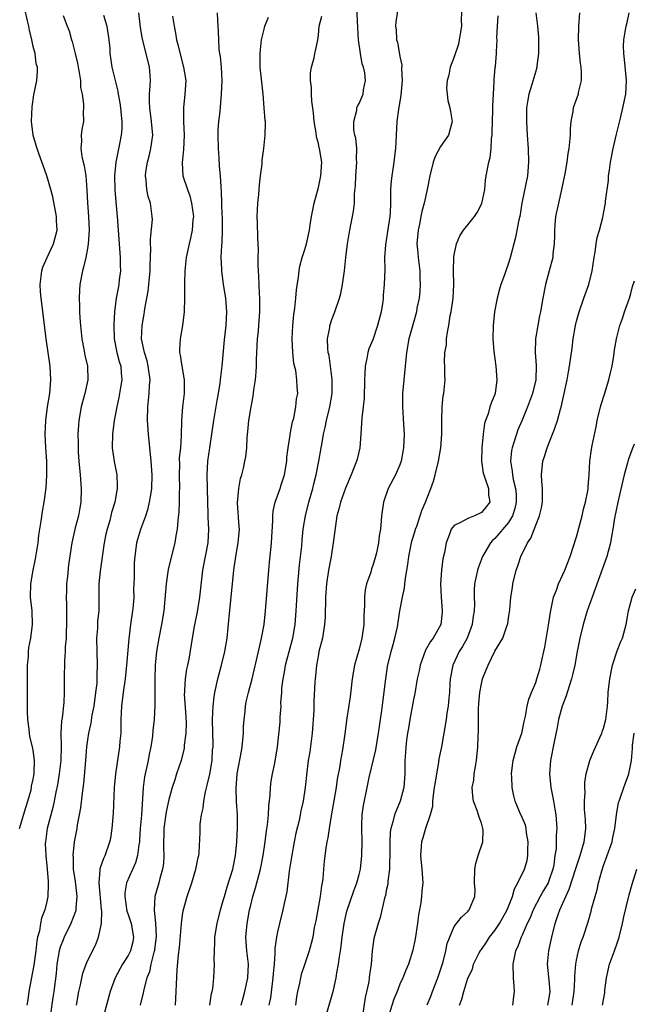
# Model space of a CAD drawing. Units: inches. Extents: x 2505000 to 2508000, y 1554000 to 1557000.
# Drawn here: x 2505319 to 2505409, y 1555577 to 1555722 of the extents above; entities that cross this region are included whole.
import ezdxf

# ---------------------------------------------------------------- set-up
doc = ezdxf.new("R2010")
doc.units = ezdxf.units.IN
doc.header["$MEASUREMENT"] = 0
doc.layers.add('LD25051554_2ft', color=54, linetype='Continuous')

msp = doc.modelspace()

# ---------------------------------------------------------------- linework, layer by layer
at = {"layer": 'LD25051554_2ft'}
for points, elevation in [([(2505351.62, 1555577), (2505351.92, 1555578.08), (2505352.17, 1555579), (2505352.62, 1555581), (2505352.72, 1555583), (2505352.47, 1555585), (2505352.34, 1555587), (2505352.52, 1555589), (2505352.88, 1555591), (2505353, 1555591.51), (2505353.37, 1555593), (2505353.75, 1555594.25), (2505354.26, 1555596.26), (2505354.47, 1555597), (2505354.88, 1555599), (2505355.16, 1555601), (2505355.37, 1555602.63), (2505355.51, 1555603.51), (2505355.66, 1555605), (2505355.72, 1555606.28), (2505355.9, 1555607.9), (2505355.94, 1555609), (2505356.04, 1555609.96), (2505356.24, 1555611), (2505356.58, 1555612.58), (2505356.99, 1555615), (2505357.36, 1555618.64), (2505357.39, 1555619), (2505357.37, 1555619.37), (2505357.51, 1555621), (2505357.49, 1555621.49), (2505357.61, 1555623), (2505357.64, 1555623.64), (2505357.81, 1555625), (2505358, 1555626), (2505358.17, 1555627), (2505358.69, 1555629), (2505359.23, 1555631), (2505359.58, 1555633), (2505359.75, 1555635), (2505359.78, 1555635.78), (2505359.96, 1555639), (2505360.07, 1555640.07), (2505360.21, 1555641.79), (2505360.54, 1555644.54), (2505360.6, 1555645.4), (2505360.78, 1555647), (2505361.09, 1555649), (2505361.59, 1555651), (2505362.17, 1555653), (2505362.32, 1555653.68), (2505362.67, 1555655), (2505363.07, 1555657), (2505363.42, 1555659), (2505363.49, 1555659.49), (2505363.76, 1555661), (2505364.01, 1555661.99), (2505364.19, 1555663), (2505364.68, 1555665), (2505365.01, 1555667), (2505365.04, 1555669.04), (2505364.8, 1555671), (2505364.57, 1555672.57), (2505364.45, 1555673), (2505364.39, 1555673.61), (2505364.35, 1555675), (2505364.67, 1555676.67), (2505364.71, 1555677), (2505364.77, 1555677.23), (2505365, 1555677.86), (2505365.44, 1555679), (2505366.11, 1555681), (2505366.3, 1555681.7), (2505366.56, 1555683), (2505366.86, 1555685), (2505367.04, 1555687), (2505367.27, 1555689), (2505367.52, 1555690.48), (2505367.8, 1555691.8), (2505368.04, 1555693), (2505368.19, 1555693.81), (2505368.31, 1555695), (2505368.33, 1555696.33), (2505368.47, 1555697.53), (2505368.5, 1555699), (2505368.65, 1555701), (2505368.62, 1555701.38), (2505368.66, 1555703), (2505368.53, 1555704.53), (2505368.39, 1555705), (2505368.23, 1555705.77), (2505368.2, 1555707), (2505368.65, 1555708.65), (2505368.68, 1555709), (2505368.77, 1555709.23), (2505369, 1555709.63), (2505369.58, 1555711), (2505369.65, 1555711.65), (2505369.93, 1555713), (2505369.83, 1555714.17), (2505369.64, 1555715), (2505369.47, 1555715.47), (2505369.19, 1555717), (2505368.89, 1555719), (2505368.79, 1555720.79), (2505368.54, 1555727)], 7576), ([(2505374.88, 1555725), (2505374.41, 1555721.59), (2505374.37, 1555721), (2505374.46, 1555720.46), (2505374.52, 1555719), (2505374.64, 1555718.64), (2505375, 1555716.54), (2505375.28, 1555715.28), (2505375.25, 1555714.75), (2505375.36, 1555713), (2505375.14, 1555710.86), (2505374.78, 1555708.78), (2505374.55, 1555707), (2505374.43, 1555705), (2505374.35, 1555703), (2505374.27, 1555702.27), (2505374.12, 1555701), (2505373.97, 1555699.97), (2505373.8, 1555699), (2505373.72, 1555698.28), (2505373.64, 1555697), (2505373.64, 1555695.64), (2505373.62, 1555695), (2505373.55, 1555693.54), (2505373.5, 1555693), (2505373.18, 1555690.82), (2505372.86, 1555688.86), (2505372.75, 1555687), (2505372.77, 1555685.23), (2505372.7, 1555683), (2505372.55, 1555681.45), (2505372.55, 1555681), (2505372.49, 1555680.49), (2505372.26, 1555679), (2505371.73, 1555677), (2505371, 1555674.89), (2505370.45, 1555673.55), (2505370.28, 1555673), (2505370.15, 1555672.15), (2505369.89, 1555671), (2505369.86, 1555669.86), (2505369.79, 1555669), (2505369.73, 1555666.27), (2505369.61, 1555665), (2505369.4, 1555663.4), (2505369.26, 1555661), (2505369.11, 1555659), (2505368.69, 1555657.31), (2505368.63, 1555657), (2505367.84, 1555655), (2505367, 1555653.06), (2505366.27, 1555651), (2505366.03, 1555649.97), (2505365.74, 1555649), (2505365.5, 1555647.5), (2505365.2, 1555645), (2505364.87, 1555643), (2505364.5, 1555641), (2505364.21, 1555639), (2505364.06, 1555637), (2505363.98, 1555634.02), (2505363.92, 1555633), (2505363.69, 1555631.69), (2505363.6, 1555631), (2505363.09, 1555629), (2505363, 1555628.56), (2505362.72, 1555627), (2505362.57, 1555625.43), (2505362.51, 1555625), (2505362.5, 1555624.5), (2505362.31, 1555621.69), (2505362.34, 1555620.34), (2505362.11, 1555617), (2505361.74, 1555614.26), (2505361.5, 1555613), (2505361.28, 1555611.28), (2505361.07, 1555609), (2505360.78, 1555607), (2505360.44, 1555605.56), (2505360.34, 1555605), (2505360.15, 1555604.15), (2505359.69, 1555602.31), (2505359.42, 1555601), (2505359.07, 1555599.07), (2505358.76, 1555597), (2505358.71, 1555596.71), (2505358.35, 1555593.65), (2505357.96, 1555591.96), (2505357.79, 1555591), (2505357.28, 1555589), (2505357, 1555587.8), (2505356.84, 1555587), (2505356.6, 1555585.4), (2505356.6, 1555585), (2505356.61, 1555584.61), (2505356.48, 1555583), (2505356.34, 1555581.66), (2505356.31, 1555581), (2505356.19, 1555580.19), (2505355.93, 1555578.07), (2505355.72, 1555577)], 7574), ([(2505319, 1555603), (2505319.93, 1555606.07), (2505320.23, 1555607), (2505320.69, 1555608.69), (2505320.76, 1555609), (2505320.78, 1555609.22), (2505321, 1555610.23), (2505321.13, 1555611), (2505321.15, 1555611.15), (2505321.22, 1555613), (2505321, 1555614.52), (2505320.91, 1555615), (2505320.52, 1555616.52), (2505320.45, 1555617), (2505320.42, 1555617.58), (2505320.23, 1555619), (2505320.18, 1555620.18), (2505320.19, 1555621.81), (2505320.15, 1555625.85), (2505320.18, 1555627), (2505320.3, 1555628.3), (2505320.31, 1555629), (2505320.37, 1555629.63), (2505320.65, 1555631), (2505320.93, 1555633), (2505320.85, 1555635), (2505320.63, 1555637), (2505320.67, 1555639), (2505321.01, 1555641), (2505321.35, 1555642.65), (2505321.72, 1555645), (2505321.85, 1555646.15), (2505321.98, 1555647), (2505322.18, 1555648.18), (2505322.38, 1555649.62), (2505322.62, 1555651), (2505322.9, 1555653.1), (2505323.04, 1555654.96), (2505323.01, 1555657), (2505322.87, 1555659), (2505322.78, 1555661), (2505322.85, 1555663), (2505323.11, 1555665), (2505323.45, 1555667), (2505323.63, 1555669), (2505323.5, 1555671), (2505323.19, 1555673), (2505322.9, 1555675), (2505322.29, 1555680.29), (2505322.18, 1555681), (2505322.08, 1555681.92), (2505322.03, 1555683), (2505322.2, 1555684.2), (2505322.27, 1555685), (2505322.44, 1555685.56), (2505323.06, 1555687), (2505323.99, 1555689), (2505324.54, 1555691), (2505324.45, 1555692.45), (2505324.44, 1555693), (2505323.9, 1555695.9), (2505323.63, 1555697), (2505323.02, 1555699), (2505322.5, 1555700.5), (2505321.87, 1555702.13), (2505321.57, 1555703), (2505321.46, 1555703.46), (2505320.99, 1555704.99), (2505320.77, 1555707), (2505320.86, 1555709.14), (2505321.09, 1555710.91), (2505321.53, 1555713), (2505321.65, 1555714.35), (2505321.65, 1555715), (2505321.47, 1555715.47), (2505321.29, 1555717), (2505321, 1555718.01), (2505320.8, 1555719), (2505320.45, 1555720.45), (2505320.35, 1555721), (2505320.19, 1555721.81), (2505319.74, 1555723.74)], 7592), ([(2505384.12, 1555724.12), (2505384.04, 1555721.96), (2505384.05, 1555721), (2505383.87, 1555719.87), (2505383.75, 1555719), (2505383.61, 1555718.39), (2505383, 1555716.49), (2505382.42, 1555715), (2505382.19, 1555713.81), (2505381.96, 1555713), (2505381.89, 1555711.89), (2505381.94, 1555711), (2505382.08, 1555710.08), (2505382.37, 1555709), (2505382.44, 1555708.44), (2505382.7, 1555707), (2505382.14, 1555705), (2505381, 1555703.31), (2505380.18, 1555701.82), (2505379.9, 1555701), (2505379.41, 1555699), (2505379.02, 1555697), (2505378.6, 1555695), (2505378.25, 1555693.75), (2505378.11, 1555693), (2505377.88, 1555691.88), (2505377.68, 1555691), (2505377.52, 1555689), (2505377.66, 1555687.66), (2505377.7, 1555687), (2505377.78, 1555686.22), (2505377.94, 1555685), (2505377.94, 1555683.94), (2505377.99, 1555683), (2505377.96, 1555682.04), (2505377.83, 1555681), (2505377.52, 1555679.52), (2505377.45, 1555679), (2505377, 1555677.44), (2505376.34, 1555675), (2505375.99, 1555673), (2505375.79, 1555671), (2505375.56, 1555669), (2505375.37, 1555667), (2505375.37, 1555666.63), (2505375.38, 1555665), (2505375.54, 1555662.46), (2505375.61, 1555661), (2505375.54, 1555659), (2505375.17, 1555657), (2505375, 1555656.5), (2505374.36, 1555655), (2505373.28, 1555653), (2505372.57, 1555651), (2505372.3, 1555649), (2505372.26, 1555648.26), (2505372.13, 1555647), (2505371.95, 1555646.05), (2505371.83, 1555645), (2505371.54, 1555643.54), (2505371.41, 1555643), (2505371, 1555641.65), (2505370.82, 1555641.18), (2505370.71, 1555640.71), (2505370.11, 1555639), (2505369.9, 1555638.1), (2505369.79, 1555637), (2505369.8, 1555635.8), (2505369.7, 1555634.3), (2505369.68, 1555633), (2505369.4, 1555631), (2505369, 1555629.34), (2505368.33, 1555627), (2505367.98, 1555625), (2505367.66, 1555622.34), (2505367.2, 1555619.2), (2505366.89, 1555616.89), (2505366.54, 1555614.54), (2505366.25, 1555613), (2505366.14, 1555612.14), (2505365.77, 1555610.23), (2505365.61, 1555609), (2505364.86, 1555604.86), (2505364.57, 1555603), (2505364.39, 1555601.61), (2505364.24, 1555601), (2505364.08, 1555600.08), (2505363.84, 1555598.16), (2505363.74, 1555597), (2505363.65, 1555595.65), (2505363.55, 1555595), (2505363.44, 1555594.56), (2505363.25, 1555593), (2505362.61, 1555589.39), (2505362.4, 1555588.4), (2505362.16, 1555587), (2505361.95, 1555586.05), (2505361.66, 1555585), (2505361, 1555583.09), (2505360.48, 1555581.52), (2505360.36, 1555581), (2505360.22, 1555580.22), (2505359.93, 1555579), (2505359.79, 1555578.21), (2505359.63, 1555577)], 7572), ([(2505325.4, 1555722.6), (2505326, 1555721), (2505326.31, 1555720.31), (2505326.65, 1555719), (2505326.75, 1555718.75), (2505327.18, 1555717), (2505327.55, 1555715.55), (2505327.63, 1555715), (2505327.79, 1555714.21), (2505327.97, 1555713), (2505327.99, 1555711.99), (2505328.21, 1555711), (2505328.44, 1555709.56), (2505328.43, 1555709), (2505328.39, 1555708.39), (2505328.41, 1555707), (2505328.19, 1555705.81), (2505328.09, 1555705), (2505328.11, 1555704.11), (2505328.01, 1555703), (2505328.16, 1555701.84), (2505328.35, 1555701), (2505328.49, 1555700.49), (2505328.74, 1555699), (2505328.93, 1555696.93), (2505329.02, 1555695.02), (2505329.14, 1555693), (2505329.23, 1555691), (2505329.11, 1555689), (2505329, 1555688.32), (2505328.74, 1555687), (2505328.43, 1555685.57), (2505328.26, 1555685), (2505327.89, 1555683), (2505327.81, 1555682.19), (2505327.76, 1555681), (2505327.81, 1555679.81), (2505327.82, 1555679), (2505327.88, 1555678.12), (2505327.98, 1555677), (2505328.19, 1555675), (2505328.48, 1555673.52), (2505328.63, 1555672.63), (2505329, 1555671), (2505329.06, 1555669), (2505328.61, 1555667), (2505328.25, 1555665.75), (2505328.07, 1555665), (2505327.72, 1555663), (2505327.67, 1555662.33), (2505327.59, 1555661), (2505327.62, 1555659.62), (2505327.62, 1555659), (2505327.65, 1555658.35), (2505327.75, 1555657), (2505327.94, 1555655), (2505328.07, 1555653), (2505328, 1555651), (2505327.86, 1555650.14), (2505327.66, 1555649), (2505327.19, 1555647.19), (2505326.69, 1555645), (2505326.23, 1555641.77), (2505326.06, 1555640.06), (2505325.92, 1555639), (2505325.9, 1555637.9), (2505325.85, 1555637), (2505325.9, 1555635.9), (2505325.93, 1555633), (2505325.85, 1555631.85), (2505325.84, 1555631), (2505325.73, 1555629.73), (2505325.72, 1555629), (2505325.63, 1555627.63), (2505325.59, 1555625), (2505325.58, 1555623), (2505325.5, 1555621.5), (2505325.26, 1555619.26), (2505325.17, 1555618.83), (2505325.08, 1555617), (2505325.12, 1555615.12), (2505325.08, 1555613), (2505324.85, 1555611), (2505324.58, 1555609.42), (2505324.35, 1555608.35), (2505324.1, 1555607), (2505323.92, 1555606.08), (2505323.09, 1555603), (2505322.8, 1555601), (2505322.79, 1555600.79), (2505322.86, 1555599), (2505323.07, 1555597), (2505323.19, 1555595.19), (2505323.22, 1555595), (2505323.23, 1555594.77), (2505323.17, 1555593), (2505323, 1555592.23), (2505322.71, 1555591), (2505322.23, 1555589.77), (2505322.09, 1555589), (2505321.92, 1555587.92), (2505321.65, 1555587), (2505321.53, 1555586.47), (2505321.39, 1555585), (2505321.11, 1555582.89), (2505320.39, 1555579), (2505320.21, 1555577.79), (2505320.07, 1555577)], 7590), ([(2505331.38, 1555722.62), (2505331.87, 1555721), (2505332.15, 1555719), (2505332.27, 1555717.73), (2505332.29, 1555717), (2505332.37, 1555716.37), (2505332.59, 1555715), (2505333.06, 1555713), (2505333.46, 1555711.46), (2505333.5, 1555711), (2505333.76, 1555709.76), (2505333.85, 1555709), (2505333.94, 1555707.94), (2505334.07, 1555707), (2505334.07, 1555705.93), (2505333.98, 1555705), (2505333.71, 1555703.71), (2505333.24, 1555701.24), (2505333.18, 1555701), (2505332.99, 1555699), (2505333.03, 1555697), (2505333.19, 1555695.18), (2505333.39, 1555693), (2505333.83, 1555687), (2505333.83, 1555685.83), (2505333.86, 1555685), (2505333.69, 1555683.69), (2505333.62, 1555683), (2505333.51, 1555682.49), (2505333.24, 1555681), (2505333, 1555679), (2505332.88, 1555677.12), (2505332.94, 1555675), (2505333.34, 1555673), (2505333.69, 1555671.69), (2505333.9, 1555671), (2505333.97, 1555669.97), (2505334.07, 1555669), (2505333.86, 1555667.86), (2505333.63, 1555666.37), (2505333.3, 1555665), (2505332.95, 1555663), (2505332.69, 1555661), (2505332.66, 1555659), (2505332.95, 1555656.95), (2505333.3, 1555655), (2505333.36, 1555653.36), (2505333.36, 1555653), (2505333.03, 1555651), (2505332.55, 1555649.45), (2505332.46, 1555649), (2505332.28, 1555648.28), (2505331.89, 1555647), (2505331.72, 1555646.28), (2505331.47, 1555645), (2505330.85, 1555640.85), (2505330.68, 1555639), (2505330.69, 1555637.31), (2505330.67, 1555637), (2505330.66, 1555635), (2505330.5, 1555633.5), (2505330.47, 1555632.47), (2505330.34, 1555631), (2505330.36, 1555629), (2505330.44, 1555627), (2505330.4, 1555625.6), (2505330.39, 1555625), (2505330.36, 1555624.36), (2505330.19, 1555623), (2505329.92, 1555621), (2505329.66, 1555619.66), (2505329.5, 1555618.5), (2505329.15, 1555617), (2505329, 1555616.03), (2505328.87, 1555615), (2505328.7, 1555613), (2505328.4, 1555609.6), (2505328.2, 1555608.2), (2505327.97, 1555606.03), (2505327.8, 1555605), (2505327.5, 1555603.5), (2505327.43, 1555603), (2505327.06, 1555601), (2505326.86, 1555599), (2505326.88, 1555598.88), (2505326.9, 1555597), (2505327.18, 1555595.18), (2505327.44, 1555593), (2505327.29, 1555591.29), (2505327.29, 1555591), (2505327.24, 1555590.76), (2505326.57, 1555589), (2505325.59, 1555587), (2505325.41, 1555586.59), (2505325, 1555585.52), (2505324.84, 1555585), (2505324.5, 1555583), (2505324.37, 1555581.63), (2505324.04, 1555579), (2505323.89, 1555578.11), (2505323.46, 1555575)], 7588), ([(2505327.38, 1555577), (2505327.75, 1555579), (2505327.98, 1555579.98), (2505328.32, 1555581.68), (2505328.8, 1555583), (2505329, 1555583.5), (2505330.16, 1555585.84), (2505330.62, 1555587), (2505331.06, 1555589), (2505331.11, 1555590.89), (2505331.08, 1555591.08), (2505330.71, 1555595), (2505330.87, 1555596.87), (2505330.86, 1555597), (2505330.88, 1555597.12), (2505331.39, 1555598.61), (2505331.6, 1555599), (2505332.31, 1555601), (2505332.42, 1555601.58), (2505332.66, 1555603), (2505332.83, 1555605.17), (2505332.97, 1555609), (2505333.16, 1555611), (2505333.78, 1555615), (2505333.82, 1555615.82), (2505333.94, 1555617), (2505333.98, 1555618.02), (2505333.98, 1555619), (2505334.06, 1555621), (2505334.3, 1555623), (2505334.6, 1555625), (2505334.81, 1555627), (2505335.13, 1555630.87), (2505335.39, 1555633), (2505335.69, 1555635), (2505335.77, 1555635.77), (2505335.86, 1555637), (2505335.84, 1555638.16), (2505335.93, 1555639.93), (2505335.91, 1555641), (2505335.93, 1555642.07), (2505336, 1555643), (2505336.26, 1555645), (2505336.44, 1555645.56), (2505336.85, 1555647), (2505337.58, 1555649), (2505337.94, 1555650.06), (2505338.14, 1555651), (2505338.36, 1555652.36), (2505338.48, 1555653), (2505338.52, 1555655), (2505338.37, 1555657), (2505337.98, 1555661), (2505337.85, 1555663), (2505337.87, 1555665), (2505337.99, 1555666.01), (2505338.07, 1555667), (2505338.13, 1555668.13), (2505338.22, 1555669), (2505337.95, 1555671), (2505337.78, 1555671.78), (2505337.38, 1555673), (2505336.98, 1555675), (2505337.04, 1555677), (2505337.34, 1555678.66), (2505337.43, 1555679.43), (2505337.76, 1555681), (2505337.95, 1555682.05), (2505338.06, 1555683), (2505338.22, 1555685), (2505338.21, 1555685.79), (2505338.31, 1555688.31), (2505338.28, 1555689), (2505338.28, 1555689.72), (2505338.56, 1555692.56), (2505338.55, 1555693), (2505338.28, 1555695), (2505337.95, 1555695.95), (2505337.72, 1555697), (2505337.64, 1555698.36), (2505337.53, 1555699), (2505337.59, 1555699.59), (2505337.84, 1555701), (2505338.09, 1555701.91), (2505338.34, 1555703), (2505338.61, 1555705), (2505338.45, 1555707), (2505338.16, 1555709), (2505338.12, 1555709.88), (2505338.13, 1555711), (2505338.25, 1555712.25), (2505338.28, 1555713), (2505338.21, 1555713.79), (2505338.14, 1555715), (2505337.64, 1555717), (2505337.09, 1555719.09), (2505336.81, 1555720.81), (2505336.75, 1555721.25), (2505336.55, 1555723)], 7586), ([(2505341.53, 1555722.47), (2505341.75, 1555721), (2505341.98, 1555719.98), (2505342.13, 1555719), (2505342.32, 1555718.32), (2505342.69, 1555716.69), (2505343.15, 1555715), (2505343.46, 1555713), (2505343.35, 1555711), (2505343.13, 1555709), (2505343.14, 1555707), (2505343.24, 1555705), (2505343.15, 1555702.85), (2505342.93, 1555700.93), (2505343.05, 1555699), (2505343.71, 1555697), (2505344.07, 1555696.07), (2505344.34, 1555695), (2505344.59, 1555693), (2505344.52, 1555692.52), (2505344.43, 1555691), (2505344.19, 1555689.81), (2505343.97, 1555689), (2505343.53, 1555687), (2505343.49, 1555686.51), (2505343.32, 1555685), (2505343.28, 1555683.28), (2505343.31, 1555682.69), (2505343.31, 1555681), (2505343.25, 1555679), (2505342.98, 1555676.98), (2505342.63, 1555675), (2505342.56, 1555673.44), (2505342.56, 1555673), (2505342.63, 1555672.63), (2505342.89, 1555671), (2505343.24, 1555669), (2505343.24, 1555667.24), (2505343.23, 1555667), (2505343.01, 1555665), (2505342.87, 1555663), (2505342.82, 1555660.82), (2505342.68, 1555659), (2505342.51, 1555657.49), (2505342.53, 1555656.53), (2505342.5, 1555655), (2505342.55, 1555653), (2505342.52, 1555652.52), (2505342.51, 1555651), (2505342.44, 1555649.56), (2505342.29, 1555648.29), (2505342.21, 1555647), (2505342.02, 1555646.02), (2505341.87, 1555645), (2505341.48, 1555643.48), (2505340.9, 1555641.1), (2505340.58, 1555639), (2505340.24, 1555635), (2505339.92, 1555633), (2505339.49, 1555631), (2505339.15, 1555629), (2505338.98, 1555627), (2505338.93, 1555624.93), (2505338.93, 1555621.07), (2505338.82, 1555619), (2505338.62, 1555617.38), (2505338.57, 1555616.57), (2505338.32, 1555615), (2505338.08, 1555613.92), (2505337.94, 1555613), (2505337.41, 1555610.59), (2505337.19, 1555609), (2505336.94, 1555604.94), (2505336.78, 1555603), (2505336.67, 1555601.33), (2505336.64, 1555601), (2505336.56, 1555600.56), (2505336.37, 1555599), (2505336.07, 1555597.93), (2505334.77, 1555595), (2505334.5, 1555593.5), (2505334.48, 1555593), (2505334.82, 1555590.82), (2505335, 1555590.34), (2505335.44, 1555589), (2505335.8, 1555587), (2505335.67, 1555586.33), (2505335.35, 1555585), (2505335, 1555584.31), (2505334.15, 1555583), (2505333.1, 1555581), (2505332.35, 1555579), (2505331.38, 1555575.38)], 7584), ([(2505348.09, 1555723), (2505348.13, 1555721.87), (2505348.24, 1555720.24), (2505348.27, 1555719), (2505348.36, 1555717.64), (2505348.45, 1555717), (2505348.54, 1555716.54), (2505348.69, 1555715), (2505348.78, 1555713), (2505348.69, 1555711), (2505348.47, 1555708.47), (2505348.31, 1555707), (2505348.21, 1555705.79), (2505348.19, 1555705), (2505348.24, 1555703), (2505348.35, 1555701.65), (2505348.4, 1555700.4), (2505348.54, 1555699), (2505348.63, 1555697.37), (2505348.71, 1555696.71), (2505348.74, 1555695), (2505348.79, 1555693.21), (2505348.81, 1555693), (2505348.84, 1555691), (2505348.79, 1555689.21), (2505348.74, 1555688.74), (2505348.66, 1555687), (2505348.73, 1555685.27), (2505348.72, 1555685), (2505349, 1555683), (2505349.32, 1555681), (2505349.45, 1555679), (2505349.35, 1555677), (2505349.13, 1555674.87), (2505348.78, 1555671), (2505348.57, 1555669.43), (2505348.56, 1555669), (2505348.5, 1555668.5), (2505348.26, 1555667), (2505348.07, 1555665.93), (2505347.57, 1555663), (2505346.95, 1555659), (2505346.69, 1555657), (2505346.6, 1555655), (2505346.66, 1555651), (2505346.72, 1555649.28), (2505346.72, 1555648.72), (2505346.82, 1555647), (2505346.7, 1555645), (2505345.96, 1555641), (2505345.65, 1555638.35), (2505345.51, 1555637), (2505345.16, 1555634.84), (2505344.71, 1555632.71), (2505344.4, 1555631), (2505343.91, 1555627.91), (2505343.73, 1555627), (2505343.59, 1555626.41), (2505343.4, 1555625), (2505343.31, 1555623.31), (2505343.27, 1555623), (2505343.26, 1555622.74), (2505343.48, 1555619.48), (2505343.52, 1555618.48), (2505343.47, 1555617), (2505343.25, 1555615.25), (2505343.22, 1555614.78), (2505342.78, 1555613), (2505342.13, 1555611), (2505341.84, 1555610.16), (2505341.49, 1555609), (2505341, 1555607.27), (2505340.58, 1555605.42), (2505340.26, 1555603), (2505340.2, 1555600.2), (2505340.25, 1555599), (2505340.18, 1555597.82), (2505340.06, 1555597), (2505339.65, 1555595.65), (2505339.49, 1555595), (2505338.9, 1555593), (2505338.91, 1555592.91), (2505338.81, 1555591), (2505339.03, 1555589), (2505339.12, 1555587.12), (2505338.88, 1555585.12), (2505338.86, 1555585), (2505338.78, 1555584.78), (2505338.33, 1555583), (2505338.11, 1555581.89), (2505337.75, 1555581), (2505337.3, 1555579.3), (2505337.21, 1555578.79), (2505336.76, 1555577)], 7582), ([(2505341.94, 1555577), (2505342.03, 1555577.97), (2505342.08, 1555579), (2505342.09, 1555580.09), (2505342.19, 1555582.19), (2505342.38, 1555584.38), (2505342.53, 1555585.47), (2505342.84, 1555589), (2505343, 1555590.22), (2505343.11, 1555590.89), (2505343.69, 1555593), (2505344.38, 1555595), (2505344.98, 1555596.98), (2505345.3, 1555598.7), (2505345.39, 1555599), (2505345.44, 1555599.44), (2505345.59, 1555602.41), (2505345.61, 1555603.61), (2505345.81, 1555605), (2505346.05, 1555605.95), (2505346.11, 1555607), (2505346.36, 1555608.36), (2505346.64, 1555609.36), (2505347.02, 1555610.99), (2505347.34, 1555613), (2505347.43, 1555614.57), (2505347.49, 1555615), (2505347.5, 1555615.5), (2505347.48, 1555617), (2505347.43, 1555619), (2505347.49, 1555621), (2505347.64, 1555622.36), (2505347.74, 1555623), (2505348.18, 1555625), (2505348.73, 1555627), (2505349.23, 1555629), (2505349.56, 1555631), (2505349.88, 1555634.12), (2505350.04, 1555636.04), (2505350.51, 1555640.51), (2505350.57, 1555641), (2505350.87, 1555643), (2505351.21, 1555645), (2505351.38, 1555647), (2505351.36, 1555647.36), (2505351.11, 1555650.89), (2505351.27, 1555653), (2505351.53, 1555654.47), (2505351.71, 1555655), (2505351.97, 1555655.97), (2505352.19, 1555657), (2505352.32, 1555657.68), (2505352.46, 1555659), (2505352.5, 1555660.5), (2505352.63, 1555661.37), (2505352.76, 1555663), (2505353.1, 1555665), (2505353.4, 1555666.6), (2505353.51, 1555667.51), (2505353.72, 1555669), (2505353.82, 1555670.18), (2505353.87, 1555671), (2505353.88, 1555671.88), (2505353.93, 1555673), (2505354.01, 1555673.99), (2505354.06, 1555675), (2505354.16, 1555676.16), (2505354.25, 1555677), (2505354.38, 1555679), (2505354.39, 1555680.39), (2505354.38, 1555681), (2505354.33, 1555681.67), (2505354.23, 1555684.23), (2505354.17, 1555685), (2505354.15, 1555685.85), (2505354.14, 1555687), (2505354.16, 1555688.16), (2505354.14, 1555689), (2505354.09, 1555689.91), (2505354.06, 1555692.06), (2505354.01, 1555693), (2505354.02, 1555693.98), (2505354.08, 1555695), (2505354.23, 1555696.23), (2505354.32, 1555697.68), (2505354.5, 1555699), (2505354.7, 1555700.7), (2505354.72, 1555701.28), (2505354.95, 1555703), (2505355.18, 1555705), (2505355.21, 1555706.79), (2505355.19, 1555707), (2505355.16, 1555707.16), (2505355.04, 1555709), (2505354.88, 1555711), (2505354.44, 1555715), (2505354.42, 1555717), (2505354.46, 1555717.54), (2505354.65, 1555719), (2505355, 1555720.59), (2505355.11, 1555721), (2505355.64, 1555722.36)], 7580), ([(2505347.04, 1555577), (2505347.28, 1555578.72), (2505347.36, 1555579), (2505347.45, 1555579.45), (2505347.62, 1555581), (2505347.71, 1555583), (2505347.67, 1555583.67), (2505347.69, 1555585), (2505347.77, 1555586.23), (2505347.77, 1555587), (2505348.1, 1555589), (2505348.59, 1555591), (2505349, 1555592.37), (2505349.16, 1555593), (2505349.58, 1555594.42), (2505350.39, 1555597), (2505350.8, 1555599), (2505350.98, 1555601), (2505351.07, 1555603.07), (2505351.07, 1555605), (2505350.95, 1555606.95), (2505350.88, 1555608.88), (2505351.04, 1555611), (2505351.66, 1555614.34), (2505351.77, 1555615), (2505351.96, 1555617), (2505351.98, 1555618.01), (2505352.07, 1555619), (2505352.23, 1555620.23), (2505352.28, 1555621), (2505352.39, 1555621.61), (2505352.72, 1555623), (2505353.23, 1555625), (2505354.18, 1555629), (2505354.32, 1555629.68), (2505354.65, 1555631), (2505355, 1555633), (2505355.22, 1555635), (2505355.7, 1555641), (2505355.82, 1555642.18), (2505355.99, 1555643.99), (2505356.11, 1555645), (2505356.27, 1555648.27), (2505356.27, 1555649), (2505356.35, 1555649.65), (2505356.65, 1555651), (2505357, 1555651.9), (2505357.39, 1555653), (2505357.54, 1555653.54), (2505358.01, 1555655), (2505358.34, 1555657), (2505358.37, 1555657.63), (2505358.54, 1555659), (2505358.83, 1555660.83), (2505358.83, 1555661), (2505359.2, 1555662.8), (2505359.37, 1555663.37), (2505359.69, 1555665), (2505359.8, 1555666.2), (2505359.96, 1555667), (2505359.89, 1555667.89), (2505359.84, 1555669), (2505359.66, 1555670.34), (2505359.4, 1555671.4), (2505359.24, 1555673), (2505359.15, 1555675), (2505359.23, 1555677), (2505359.38, 1555678.62), (2505359.54, 1555679.54), (2505359.7, 1555681), (2505359.77, 1555682.23), (2505360.08, 1555684.08), (2505360.15, 1555685), (2505360.28, 1555685.72), (2505360.63, 1555687), (2505361, 1555688.14), (2505361.25, 1555689), (2505361.67, 1555691), (2505361.81, 1555691.81), (2505361.98, 1555693), (2505362.37, 1555695), (2505363, 1555697.28), (2505363.37, 1555699), (2505363.5, 1555701), (2505363.19, 1555703), (2505363.14, 1555703.14), (2505363, 1555703.74), (2505362.72, 1555704.72), (2505362.66, 1555705.34), (2505362.38, 1555707), (2505362.26, 1555708.26), (2505362.03, 1555709.97), (2505361.98, 1555711), (2505361.98, 1555711.98), (2505361.83, 1555713), (2505361.84, 1555714.16), (2505361.98, 1555715), (2505362.36, 1555716.36), (2505362.49, 1555717), (2505362.6, 1555717.41), (2505362.9, 1555719), (2505363, 1555719.68), (2505363.14, 1555721), (2505363.5, 1555722.5)], 7578), ([(2505363.99, 1555575), (2505365.15, 1555578.85), (2505365.22, 1555579.22), (2505365.63, 1555581), (2505365.73, 1555581.73), (2505365.98, 1555583), (2505366.11, 1555584.11), (2505366.27, 1555585), (2505366.35, 1555585.65), (2505366.51, 1555587), (2505366.78, 1555589), (2505367.18, 1555590.82), (2505368.2, 1555593.8), (2505368.67, 1555595), (2505369, 1555596.23), (2505369.19, 1555597), (2505369.41, 1555599), (2505369.43, 1555601), (2505369.38, 1555603), (2505369.41, 1555603.41), (2505369.47, 1555605), (2505369.64, 1555606.36), (2505370.17, 1555609), (2505370.49, 1555610.49), (2505371.45, 1555614.55), (2505371.87, 1555617), (2505372, 1555618), (2505372.15, 1555619), (2505372.34, 1555620.34), (2505372.47, 1555621.53), (2505372.91, 1555625), (2505373.19, 1555626.81), (2505373.71, 1555629), (2505374.03, 1555630.03), (2505374.27, 1555631), (2505374.63, 1555632.63), (2505375.01, 1555635.01), (2505375.37, 1555637), (2505375.68, 1555638.32), (2505375.73, 1555639), (2505375.82, 1555639.82), (2505376.18, 1555641.82), (2505376.32, 1555643), (2505376.76, 1555645.24), (2505377.24, 1555646.76), (2505377.3, 1555647), (2505377.48, 1555647.48), (2505378, 1555649), (2505378.22, 1555649.77), (2505378.78, 1555651), (2505379, 1555651.61), (2505379.58, 1555653), (2505379.93, 1555654.07), (2505380.2, 1555655), (2505380.68, 1555657), (2505381.04, 1555658.96), (2505381.2, 1555661), (2505381.18, 1555663), (2505381.23, 1555665), (2505381.37, 1555666.63), (2505381.45, 1555667), (2505381.52, 1555667.52), (2505381.65, 1555669), (2505381.62, 1555669.62), (2505381.62, 1555671), (2505381.57, 1555671.57), (2505381.63, 1555673), (2505381.86, 1555674.14), (2505381.89, 1555675), (2505381.99, 1555675.99), (2505382.21, 1555677), (2505382.43, 1555678.43), (2505382.54, 1555679), (2505382.84, 1555681), (2505382.96, 1555683), (2505382.9, 1555685), (2505382.94, 1555687), (2505383, 1555687.37), (2505383.36, 1555689), (2505383.84, 1555690.16), (2505384.38, 1555691), (2505385, 1555691.81), (2505385.97, 1555693), (2505386.4, 1555693.6), (2505387.09, 1555694.91), (2505387.49, 1555697), (2505387.63, 1555698.37), (2505387.72, 1555699), (2505388.1, 1555701), (2505388.3, 1555701.7), (2505388.45, 1555703), (2505388.51, 1555704.51), (2505388.59, 1555705), (2505388.61, 1555705.39), (2505388.64, 1555707), (2505388.71, 1555708.71), (2505388.7, 1555709.3), (2505388.78, 1555711), (2505388.9, 1555712.9), (2505388.89, 1555713.11), (2505389.05, 1555714.95), (2505389.07, 1555715.07), (2505389.22, 1555717), (2505389.22, 1555717.22), (2505389.32, 1555719), (2505389.29, 1555719.29), (2505389.39, 1555721), (2505389.45, 1555722.55)], 7570), ([(2505395.04, 1555722.96), (2505395.27, 1555721), (2505395.42, 1555719.42), (2505395.42, 1555717), (2505395.18, 1555715.18), (2505395.17, 1555715), (2505395.14, 1555714.86), (2505395, 1555714.41), (2505394.43, 1555712.43), (2505393.98, 1555711), (2505393.83, 1555710.17), (2505393.67, 1555709), (2505393.65, 1555707), (2505393.75, 1555705), (2505393.89, 1555703), (2505393.96, 1555701), (2505393.8, 1555699), (2505392.97, 1555695), (2505392.64, 1555693), (2505392.53, 1555692.53), (2505392.05, 1555689.95), (2505391.76, 1555689), (2505391.32, 1555687.32), (2505391.2, 1555686.8), (2505391, 1555686.14), (2505390.6, 1555685), (2505390.42, 1555684.42), (2505389.89, 1555683), (2505389.67, 1555682.33), (2505389.31, 1555681), (2505388.92, 1555679), (2505388.73, 1555677), (2505388.71, 1555675), (2505388.85, 1555673.15), (2505389.13, 1555671), (2505389.29, 1555669), (2505389.05, 1555667), (2505388.46, 1555665.54), (2505388.27, 1555665), (2505387.99, 1555663.99), (2505387.6, 1555663), (2505387.45, 1555662.55), (2505387.28, 1555661), (2505387.09, 1555659), (2505387.01, 1555657), (2505387.27, 1555655.27), (2505387.34, 1555655), (2505387.58, 1555654.42), (2505388.07, 1555653), (2505388.07, 1555652.07), (2505388.24, 1555651), (2505387.72, 1555650.28), (2505387, 1555649.48), (2505385.99, 1555649), (2505385, 1555648.6), (2505384.03, 1555648.03), (2505383, 1555647.58), (2505382.53, 1555647), (2505382.3, 1555646.3), (2505381.8, 1555645), (2505381.57, 1555643.57), (2505381.35, 1555642.65), (2505381.12, 1555641), (2505380.97, 1555639), (2505381.06, 1555637), (2505381.22, 1555635), (2505381.21, 1555634.79), (2505381.02, 1555633), (2505379.92, 1555631), (2505379.51, 1555630.49), (2505378.79, 1555629.21), (2505377.98, 1555627), (2505377.82, 1555626.18), (2505377.56, 1555625), (2505377.18, 1555622.82), (2505377, 1555621.95), (2505376.46, 1555619), (2505376.27, 1555617.73), (2505376.14, 1555617), (2505375.99, 1555615.99), (2505375.88, 1555615), (2505375.84, 1555614.16), (2505375.75, 1555613), (2505375.71, 1555611), (2505375.56, 1555609), (2505375.04, 1555607), (2505374.21, 1555605), (2505373.98, 1555603.98), (2505373.67, 1555603), (2505373.57, 1555602.43), (2505373.52, 1555601), (2505373.53, 1555599.53), (2505373.46, 1555597.46), (2505373.48, 1555597), (2505373.24, 1555595.24), (2505373.21, 1555594.78), (2505373, 1555593.84), (2505372.86, 1555593.14), (2505372.74, 1555592.74), (2505372.1, 1555589.9), (2505371.8, 1555589), (2505371.19, 1555586.81), (2505370.92, 1555585), (2505370.78, 1555583), (2505370.55, 1555581.45), (2505370.5, 1555581), (2505370.41, 1555580.41), (2505369.89, 1555578.11), (2505369.49, 1555575.49)], 7568), ([(2505401.45, 1555723), (2505401.3, 1555721), (2505401.26, 1555719), (2505401.41, 1555717), (2505401.57, 1555715.57), (2505401.66, 1555715), (2505401.7, 1555714.3), (2505401.69, 1555713), (2505401.27, 1555711.27), (2505401.23, 1555711), (2505400.52, 1555709), (2505400.45, 1555708.45), (2505400.19, 1555707), (2505400.09, 1555705.91), (2505400.07, 1555705), (2505400, 1555704), (2505399.86, 1555703), (2505399.71, 1555702.29), (2505399.56, 1555701), (2505399.3, 1555699.3), (2505399, 1555697.91), (2505398.82, 1555697), (2505398.34, 1555695), (2505397.93, 1555693), (2505397.81, 1555691.81), (2505397.75, 1555691), (2505397.76, 1555690.24), (2505397.7, 1555689), (2505397.54, 1555687.54), (2505397.51, 1555687), (2505397, 1555685), (2505396.46, 1555683), (2505396.05, 1555681), (2505395.71, 1555679), (2505395.58, 1555678.42), (2505395.3, 1555677), (2505394.96, 1555675), (2505394.93, 1555673), (2505395.09, 1555671.09), (2505395.03, 1555669), (2505394.53, 1555667), (2505393.8, 1555665), (2505393, 1555663.06), (2505392.39, 1555661.61), (2505392.15, 1555661), (2505391.79, 1555659.79), (2505391.52, 1555659), (2505391.43, 1555658.57), (2505391.29, 1555657), (2505391.54, 1555655.54), (2505391.56, 1555655), (2505391.67, 1555654.33), (2505392.02, 1555653), (2505392.1, 1555652.1), (2505392.14, 1555651), (2505391.95, 1555650.06), (2505391.6, 1555649), (2505391, 1555648.02), (2505389, 1555645.65), (2505388.65, 1555645.35), (2505388.33, 1555645), (2505387.17, 1555643), (2505386.56, 1555641.44), (2505386.42, 1555641), (2505386.29, 1555640.29), (2505386.01, 1555639), (2505385.95, 1555638.05), (2505385.95, 1555637), (2505386, 1555636), (2505385.94, 1555635), (2505385.78, 1555634.22), (2505385.65, 1555633), (2505384.91, 1555631), (2505384.23, 1555629.77), (2505383.75, 1555629), (2505382.78, 1555627), (2505382.41, 1555625), (2505382.36, 1555624.36), (2505382.29, 1555623), (2505382.2, 1555622.2), (2505382.11, 1555621), (2505381.93, 1555619.93), (2505381.81, 1555619), (2505381.47, 1555617), (2505381.12, 1555615), (2505380.76, 1555613.24), (2505380.69, 1555612.69), (2505380.37, 1555611), (2505380.18, 1555609.82), (2505380.07, 1555609), (2505379.9, 1555607.9), (2505379.82, 1555607), (2505379.78, 1555606.22), (2505379.45, 1555605), (2505378.79, 1555603), (2505378.39, 1555601.61), (2505378.2, 1555601), (2505378.02, 1555599), (2505378.24, 1555597), (2505378.39, 1555595), (2505378.24, 1555593.76), (2505378.19, 1555593), (2505378.07, 1555592.07), (2505377.73, 1555590.27), (2505377.58, 1555589), (2505377.24, 1555586.76), (2505376.9, 1555585.1), (2505376.25, 1555583), (2505375.86, 1555582.14), (2505375.43, 1555581), (2505375, 1555580.09), (2505374.59, 1555579), (2505374.13, 1555577.87), (2505373.35, 1555575.35)], 7566), ([(2505379, 1555577.04), (2505379.59, 1555578.41), (2505379.79, 1555579), (2505380.57, 1555581), (2505381.36, 1555583.36), (2505381.77, 1555585), (2505381.95, 1555586.05), (2505383, 1555588.57), (2505384.06, 1555589.94), (2505385, 1555590.78), (2505385.09, 1555590.91), (2505385.21, 1555591), (2505386.05, 1555593), (2505386.08, 1555593.92), (2505386.01, 1555595), (2505386.03, 1555597), (2505386.18, 1555597.82), (2505386.51, 1555599), (2505387.2, 1555601), (2505387.28, 1555602.72), (2505387.23, 1555603), (2505387.16, 1555603.16), (2505387, 1555603.75), (2505386.66, 1555604.66), (2505386.59, 1555605), (2505386.37, 1555605.63), (2505385.84, 1555607), (2505385.73, 1555607.73), (2505385.66, 1555609), (2505385.89, 1555610.11), (2505385.96, 1555611), (2505386.12, 1555612.12), (2505386.28, 1555613), (2505386.46, 1555615), (2505386.51, 1555616.51), (2505386.58, 1555617.42), (2505386.58, 1555619), (2505386.6, 1555620.6), (2505386.65, 1555621.35), (2505386.79, 1555623), (2505387, 1555624.24), (2505387.19, 1555625), (2505387.69, 1555626.31), (2505388, 1555627), (2505389, 1555629.05), (2505390.15, 1555631), (2505390.73, 1555632.73), (2505390.85, 1555633), (2505390.89, 1555633.11), (2505391, 1555633.92), (2505391.16, 1555634.84), (2505391.17, 1555635.17), (2505391.35, 1555637), (2505391.57, 1555638.43), (2505391.63, 1555639), (2505392.12, 1555641), (2505392.37, 1555641.64), (2505392.82, 1555643), (2505393.81, 1555645), (2505394.3, 1555645.7), (2505395, 1555647.6), (2505395.58, 1555649), (2505395.85, 1555650.15), (2505396, 1555651), (2505396.01, 1555652.01), (2505396, 1555653), (2505395.9, 1555654.1), (2505395.86, 1555655), (2505396.06, 1555657), (2505396.31, 1555657.69), (2505396.69, 1555659), (2505397.49, 1555661), (2505397.75, 1555661.75), (2505398.22, 1555663), (2505398.66, 1555664.66), (2505398.82, 1555665.17), (2505399, 1555666.1), (2505399.62, 1555669), (2505399.82, 1555670.18), (2505400, 1555671), (2505400.36, 1555673.64), (2505400.5, 1555675), (2505400.85, 1555677), (2505401, 1555677.61), (2505401.38, 1555679), (2505402.09, 1555681), (2505402.82, 1555683), (2505403.31, 1555685), (2505403.6, 1555687), (2505403.77, 1555687.77), (2505403.92, 1555689), (2505404.06, 1555689.94), (2505404.39, 1555691), (2505404.88, 1555692.88), (2505405, 1555693.46), (2505405.27, 1555695), (2505405.28, 1555695.28), (2505405.7, 1555698.3), (2505405.74, 1555699), (2505405.85, 1555699.85), (2505406.02, 1555701), (2505406.39, 1555703), (2505406.89, 1555705.11), (2505407.5, 1555707.5), (2505407.85, 1555709), (2505408.25, 1555711), (2505408.35, 1555713), (2505408.09, 1555716.09), (2505407.97, 1555717), (2505407.92, 1555718.08), (2505407.97, 1555719), (2505408.19, 1555720.19), (2505408.31, 1555721), (2505408.45, 1555721.55), (2505408.76, 1555723)], 7564), ([(2505383.8, 1555577), (2505384.12, 1555577.88), (2505384.41, 1555579), (2505385, 1555580.97), (2505385.69, 1555582.31), (2505385.84, 1555583), (2505386.68, 1555584.68), (2505386.91, 1555585.09), (2505387, 1555585.2), (2505387.75, 1555586.25), (2505388.2, 1555587), (2505389, 1555587.99), (2505389.68, 1555589), (2505390.8, 1555591), (2505391.58, 1555593), (2505391.88, 1555594.12), (2505392.38, 1555595), (2505393.33, 1555597), (2505393.72, 1555598.28), (2505393.85, 1555599), (2505393.85, 1555599.85), (2505393.91, 1555601), (2505393.64, 1555602.36), (2505393.58, 1555603), (2505393.48, 1555603.48), (2505393, 1555604.61), (2505392.67, 1555605.33), (2505391.97, 1555607), (2505391.78, 1555607.78), (2505391.53, 1555609), (2505391.47, 1555610.53), (2505391.43, 1555611), (2505391.48, 1555611.48), (2505391.66, 1555613), (2505392.24, 1555615), (2505392.94, 1555617), (2505393.3, 1555618.7), (2505393.49, 1555619.49), (2505393.74, 1555621), (2505394, 1555622), (2505394.39, 1555623), (2505395, 1555624.48), (2505395.17, 1555625), (2505395.6, 1555626.4), (2505395.76, 1555627), (2505395.96, 1555627.96), (2505396.21, 1555629), (2505396.35, 1555629.65), (2505396.89, 1555632.88), (2505397.17, 1555634.83), (2505397.3, 1555635.3), (2505397.63, 1555637), (2505398.06, 1555638.06), (2505398.35, 1555639), (2505399, 1555640.34), (2505399.29, 1555641), (2505400.07, 1555643), (2505401, 1555645.89), (2505401.82, 1555649), (2505402.05, 1555649.95), (2505402.34, 1555651), (2505402.66, 1555652.66), (2505402.71, 1555653), (2505402.71, 1555653.29), (2505402.86, 1555655), (2505402.99, 1555657), (2505403.22, 1555658.78), (2505403.33, 1555659.33), (2505403.91, 1555662.09), (2505404.07, 1555663), (2505404.54, 1555665), (2505404.64, 1555665.36), (2505405.13, 1555666.87), (2505405.79, 1555669), (2505406.03, 1555670.03), (2505406.25, 1555671), (2505406.51, 1555672.51), (2505406.61, 1555673.39), (2505406.88, 1555675), (2505407.37, 1555677), (2505407.82, 1555678.18), (2505408.06, 1555679), (2505408.79, 1555681), (2505409, 1555681.71), (2505409.27, 1555682.73), (2505409.56, 1555683.56)], 7562), ([(2505409.52, 1555659.52), (2505409.19, 1555658.81), (2505408.66, 1555657.34), (2505408.43, 1555656.43), (2505408.02, 1555655), (2505407.81, 1555654.19), (2505407.1, 1555651), (2505406.62, 1555648.62), (2505406.37, 1555647), (2505406.21, 1555646.21), (2505406, 1555645), (2505405.46, 1555643), (2505403.77, 1555638.23), (2505403.3, 1555637), (2505402.58, 1555635), (2505401.99, 1555633), (2505401.51, 1555631), (2505401.1, 1555629), (2505400.75, 1555627), (2505400.43, 1555625.57), (2505400.28, 1555625), (2505399.93, 1555623.93), (2505399.51, 1555622.49), (2505399, 1555621.22), (2505398.92, 1555621), (2505398.38, 1555619), (2505398.16, 1555617.84), (2505397.72, 1555615.72), (2505397.19, 1555613), (2505397.03, 1555611), (2505397.21, 1555609), (2505397.53, 1555607.53), (2505397.61, 1555607), (2505397.84, 1555605.84), (2505397.97, 1555605), (2505398.11, 1555603), (2505398.02, 1555601.98), (2505397.99, 1555599.99), (2505397.83, 1555599), (2505397.66, 1555597.66), (2505397.52, 1555597), (2505397, 1555595.42), (2505396.84, 1555595), (2505396.15, 1555593.85), (2505395.67, 1555593), (2505394.61, 1555591), (2505394.17, 1555589.83), (2505393.75, 1555589), (2505393, 1555587.29), (2505392.86, 1555587), (2505392.37, 1555585.63), (2505392.04, 1555585), (2505391.77, 1555583.77), (2505391.62, 1555583), (2505391.67, 1555581), (2505391.78, 1555579.78), (2505391.83, 1555579), (2505391.72, 1555578.28), (2505391.58, 1555577)], 7560), ([(2505396.79, 1555577), (2505397, 1555578.09), (2505397.14, 1555579), (2505397, 1555580.66), (2505396.74, 1555583), (2505396.92, 1555585), (2505397.38, 1555587), (2505397.89, 1555589), (2505398.31, 1555590.31), (2505398.55, 1555591), (2505399.44, 1555593), (2505399.95, 1555594.05), (2505400.89, 1555597.11), (2505401.56, 1555599), (2505402.16, 1555601), (2505402.23, 1555601.77), (2505402.37, 1555603), (2505402.32, 1555604.32), (2505402.21, 1555605.79), (2505402.2, 1555607), (2505402.28, 1555608.28), (2505402.24, 1555609), (2505402.24, 1555609.76), (2505402.44, 1555611), (2505402.99, 1555613.01), (2505403.58, 1555614.42), (2505404.73, 1555617), (2505404.79, 1555617.21), (2505405, 1555617.76), (2505405.32, 1555619), (2505405.39, 1555619.39), (2505405.57, 1555621), (2505405.63, 1555621.63), (2505405.68, 1555623), (2505405.9, 1555625), (2505406.31, 1555627), (2505407, 1555629.1), (2505407.53, 1555630.47), (2505407.77, 1555631), (2505408.33, 1555633), (2505408.67, 1555635), (2505409, 1555636.29), (2505409.21, 1555637), (2505409.75, 1555638.25)], 7558), ([(2505400.38, 1555577), (2505400.65, 1555579), (2505400.75, 1555580.75), (2505400.74, 1555581.26), (2505400.9, 1555583), (2505401, 1555583.59), (2505401.31, 1555585), (2505401.7, 1555586.3), (2505401.98, 1555587), (2505402.75, 1555589.25), (2505403.19, 1555590.81), (2505403.29, 1555591.29), (2505403.75, 1555593), (2505404.03, 1555593.97), (2505404.27, 1555595), (2505404.75, 1555596.75), (2505405, 1555597.52), (2505405.54, 1555599), (2505406.24, 1555601), (2505406.35, 1555601.65), (2505406.67, 1555603), (2505406.9, 1555605), (2505407.21, 1555606.79), (2505407.27, 1555607), (2505407.44, 1555607.44), (2505407.98, 1555609), (2505408.73, 1555611), (2505409.09, 1555613), (2505409.24, 1555614.76), (2505409.25, 1555615.25), (2505409.51, 1555617)], 7556), ([(2505404.83, 1555577), (2505405.17, 1555578.83), (2505405.2, 1555579.2), (2505405.43, 1555581), (2505405.86, 1555583), (2505406.58, 1555585), (2505407, 1555586.11), (2505407.3, 1555587), (2505407.8, 1555589), (2505407.99, 1555590.01), (2505408.77, 1555593.23), (2505409.19, 1555594.81), (2505409.88, 1555597)], 7554)]:
    msp.add_lwpolyline(points, dxfattribs=dict(at, elevation=elevation))

doc.saveas('drawing.dxf')
